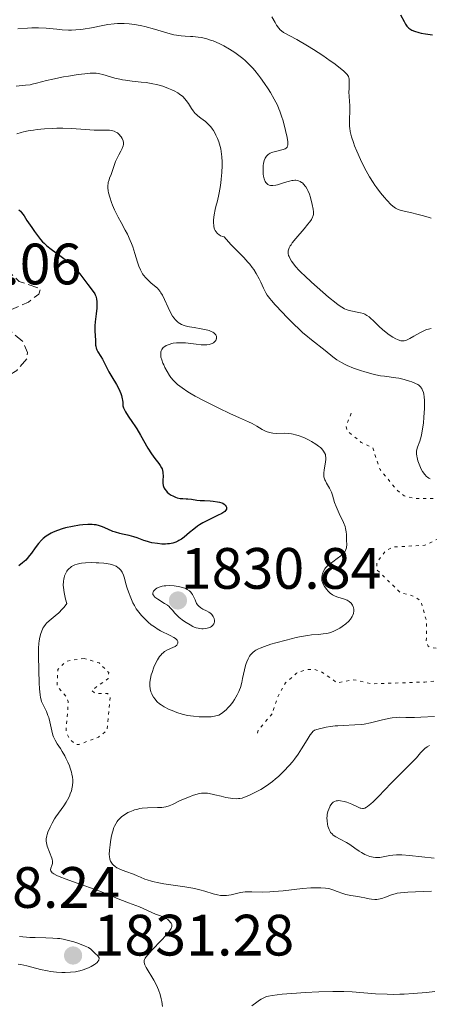
# Model space of a CAD drawing. Units: metres. Extents: x 681820 to 685291, y 4756290 to 4758666.
# Drawn here: x 682864 to 682934, y 4756741 to 4756911 of the extents above; entities that cross this region are included whole.
import ezdxf

# ---------------------------------------------------------------- set-up
doc = ezdxf.new("R2010")
doc.units = ezdxf.units.M
doc.header["$MEASUREMENT"] = 0
doc.linetypes.add('DGN Style 3', pattern=[2.435891, 1.739922, -0.695969])
doc.linetypes.add('DGN Style 5', pattern=[1.217945, 0.521977, -0.695969])
for name, color, linetype, lineweight in [('Cota de punto acotado terreno', 7, 'Continuous', 0), ('Curva de nivel auxiliar', 30, 'DGN Style 5', 0), ('Curva de nivel de depresión auxiliar', 9, 'DGN Style 3', 0), ('Curva de nivel directora', 30, 'Continuous', 30), ('Curva de nivel intermedia', 30, 'Continuous', 0), ('Punto acotado terreno (símbolo)', 7, 'Continuous', 0)]:
    doc.layers.add(name, color=color, linetype=linetype, lineweight=lineweight)
doc.styles.add('Style-Arial', font='arial.ttf')

# ---------------------------------------------------------------- blocks, each defined once
blk = doc.blocks.new('5PATER')
at = {"layer": 'Punto acotado terreno (símbolo)', "linetype": 'Continuous', "lineweight": 0}
h = blk.add_hatch(color=51, dxfattribs=at)
edge = h.paths.add_edge_path()
edge.add_ellipse((0, 0), major_axis=(-0.11, -0.111), ratio=0.999422, start_angle=0, end_angle=360)

msp = doc.modelspace()

# ---------------------------------------------------------------- linework, layer by layer
at = {"layer": 'Curva de nivel auxiliar', "color": 30, "linetype": 'DGN Style 5', "lineweight": 0, "elevation": 1832.5, "flags": 128}
for points in [[(682920.97, 4756843.03), (682920.09, 4756840.91), (682920.26, 4756840.05), (682922.65, 4756838.03), (682924.64, 4756837.13), (682925.91, 4756833.36), (682928.88, 4756829.75), (682930.05, 4756828.86), (682931.8, 4756828.42), (682943.71, 4756828.22), (682946.55, 4756827.78), (682949.53, 4756826.71), (682952, 4756826.73), (682956.99, 4756825.74), (682960.47, 4756826.57), (682961.53, 4756826.37), (682965.73, 4756824.54), (682967.29, 4756823.11), (682970.03, 4756821.39), (682972.39, 4756819.24), (682974.58, 4756818.88), (682976.98, 4756817.7), (682981.5, 4756816.35), (682985.51, 4756813.59), (682987.56, 4756812.76), (682991.87, 4756812.69), (682991.97, 4756812.41), (682990.56, 4756811.8), (682989.66, 4756810.85), (682989.79, 4756809.45), (682994.28, 4756805.14), (682996.73, 4756804.54), (682998.68, 4756803.07), (683002.41, 4756802.47), (683005.72, 4756800.23), (683012.63, 4756800.44), (683013.8, 4756799.62), (683015.94, 4756797.34), (683015.99, 4756796.39), (683014.64, 4756795.27), (683011.23, 4756794.13), (683007.56, 4756793.76), (683003.69, 4756794.14), (683001.09, 4756794.9), (682998.69, 4756793.88), (682996.52, 4756794.72), (682991.27, 4756794.24), (682989.23, 4756795.14), (682985.99, 4756795.71), (682981.19, 4756796.08), (682975.67, 4756796.05), (682971.78, 4756796.49), (682969.57, 4756797.86), (682965.63, 4756798.99), (682963.28, 4756800.22), (682961.52, 4756800.64), (682960.56, 4756801.36), (682960.65, 4756802.39), (682962.27, 4756805.02), (682962.48, 4756809.14), (682960.75, 4756812.33), (682960.33, 4756815.06), (682959.53, 4756816.34), (682959.25, 4756818.03), (682958.77, 4756818.54), (682956.23, 4756819.12), (682951.74, 4756819.31), (682945.25, 4756821.14), (682941.28, 4756821.25), (682939.55, 4756821.82), (682936.5, 4756821.76), (682933.61, 4756820.35), (682928.21, 4756820.06), (682926.94, 4756819.49), (682925.36, 4756817.43), (682925.36, 4756816.15), (682929.39, 4756812.23), (682931.8, 4756811.57), (682932.9, 4756810.77), (682933.9, 4756807.33), (682933.85, 4756803.77), (682934.18, 4756803), (682934.56, 4756802.73), (682936.96, 4756802.65), (682943.52, 4756800.65), (682945.5, 4756800.64), (682947.72, 4756801.51), (682948.03, 4756800.41), (682945.27, 4756798.4), (682943.59, 4756797.86), (682933.58, 4756796.86), (682924.47, 4756796.55), (682921.32, 4756797.26), (682918.57, 4756796.72), (682915.81, 4756798.61), (682914.63, 4756799.06), (682913.15, 4756798.98), (682911.59, 4756798.37), (682909.68, 4756796.74), (682908.42, 4756794.44), (682907.37, 4756791.39)], [(682875.1, 4756800.92), (682872.03, 4756800.43), (682870.61, 4756798.99), (682870.46, 4756796.21), (682872.03, 4756794.4), (682872.4, 4756793.54), (682872.02, 4756788.42), (682872.63, 4756787), (682873.71, 4756786.13), (682874.23, 4756786.13), (682877.6, 4756787.4), (682879.05, 4756788.53), (682879.61, 4756794.44), (682879.14, 4756794.86), (682877.07, 4756794.9), (682876.43, 4756795.43), (682879.22, 4756797.44), (682879.34, 4756798.48), (682877.67, 4756800.13), (682875.1, 4756800.92)], [(682907.37, 4756791.39), (682905, 4756788.58), (682904.7, 4756787.47)]]:
    msp.add_lwpolyline(points, dxfattribs=at)
at = {"layer": 'Curva de nivel de depresión auxiliar', "color": 9, "linetype": 'DGN Style 3', "lineweight": 0, "elevation": 1822.5, "flags": 128}
msp.add_lwpolyline([(682836.22, 4756844.13), (682832.33, 4756844.26), (682827.59, 4756847.01), (682827.31, 4756848.47), (682826.68, 4756849.23), (682824.56, 4756849.7), (682823.59, 4756851.42), (682825.61, 4756851.96), (682826.03, 4756852.37), (682824.85, 4756856.34), (682821.58, 4756859.4), (682820.42, 4756862.51), (682817.73, 4756865.7), (682817.86, 4756866.39), (682818.5, 4756867.05), (682821.31, 4756868.22), (682826.49, 4756868.64), (682832.73, 4756870.24), (682836.54, 4756870.83), (682840.55, 4756869.77), (682843.96, 4756869.72), (682851.49, 4756872.71), (682852.3, 4756872.05), (682853.18, 4756869.99), (682854.99, 4756868.71), (682856.71, 4756868.21), (682861.6, 4756867.93), (682863.96, 4756865.7), (682867.61, 4756864.43), (682867.33, 4756863.48), (682865.54, 4756862.14), (682861.88, 4756860.5), (682861.08, 4756858.9), (682861.31, 4756858.12), (682864.57, 4756855.39), (682865.39, 4756853.5), (682865.29, 4756852.39), (682863.59, 4756850.4), (682860.63, 4756848.51), (682858.7, 4756846.73), (682857.66, 4756846.29), (682846.99, 4756845.75), (682836.22, 4756844.13)], dxfattribs=at)
at = {"layer": 'Curva de nivel directora', "color": 30, "linetype": 'Continuous', "lineweight": 30, "flags": 128}
for points, elevation in [([(682929.41, 4756911.47), (682930.02, 4756910.32), (682930.29, 4756909.86), (682930.53, 4756909.53), (682930.65, 4756909.39), (682930.85, 4756909.2), (682931.19, 4756908.96), (682931.38, 4756908.85), (682931.82, 4756908.66), (682932.56, 4756908.44), (682932.99, 4756908.34), (682933.71, 4756908.22), (682934.91, 4756908.08)], 1850), ([(682863.92, 4756878.01), (682864.18, 4756877.77), (682864.37, 4756877.55), (682864.8, 4756876.96), (682865.31, 4756876.18), (682866.12, 4756874.93), (682866.57, 4756874.27), (682867.27, 4756873.32), (682867.63, 4756872.88), (682867.99, 4756872.49), (682868.24, 4756872.24), (682868.73, 4756871.79), (682869.46, 4756871.2), (682870.93, 4756870.15), (682871.87, 4756869.45), (682872.33, 4756869.08), (682872.98, 4756868.52), (682873.57, 4756867.95), (682873.85, 4756867.66), (682874.11, 4756867.36), (682874.57, 4756866.78), (682875.73, 4756865.17), (682876.69, 4756863.94), (682876.93, 4756863.56), (682877.03, 4756863.36), (682877.11, 4756863.14), (682877.24, 4756862.69), (682877.3, 4756862.2)], 1825), ([(682877.3, 4756862.2), (682877.32, 4756861.85), (682877.29, 4756861.08), (682877.19, 4756860.11), (682877.02, 4756858.75), (682876.97, 4756858.08), (682876.97, 4756857.15), (682877.06, 4756855.61), (682877.08, 4756855.21), (682877.09, 4756854.76), (682877.11, 4756854.55), (682877.18, 4756854.24), (682877.23, 4756854.08), (682877.3, 4756853.92), (682877.49, 4756853.58), (682877.98, 4756852.79), (682878.25, 4756852.32), (682878.67, 4756851.52), (682879.38, 4756850.14), (682879.87, 4756849.28), (682880.66, 4756847.95), (682881.05, 4756847.21), (682881.39, 4756846.45), (682881.53, 4756846.06), (682881.67, 4756845.54), (682881.72, 4756845.27), (682881.77, 4756844.88), (682881.78, 4756844.49), (682881.77, 4756844.29), (682881.88, 4756843.94), (682881.97, 4756843.71), (682882.21, 4756843.26), (682882.68, 4756842.54), (682883.43, 4756841.47), (682883.84, 4756840.85), (682884.15, 4756840.34), (682884.79, 4756839.25), (682886.06, 4756837.04), (682886.67, 4756836.06), (682887.25, 4756835.27), (682887.92, 4756834.41), (682888.19, 4756834.04), (682888.41, 4756833.67), (682888.49, 4756833.49), (682888.59, 4756833.21), (682888.64, 4756832.92), (682888.65, 4756832.72), (682888.66, 4756832.31), (682888.61, 4756831.47), (682888.62, 4756831.05), (682888.68, 4756830.65), (682888.74, 4756830.46), (682888.86, 4756830.17), (682888.97, 4756829.99), (682889.23, 4756829.66), (682889.38, 4756829.5), (682889.71, 4756829.21), (682890.08, 4756828.96), (682890.33, 4756828.82), (682890.82, 4756828.6), (682891.09, 4756828.52), (682891.59, 4756828.41), (682892.06, 4756828.38), (682892.65, 4756828.36), (682892.92, 4756828.35), (682893.54, 4756828.27), (682894.48, 4756828.11), (682895.06, 4756828.06), (682895.76, 4756828.02), (682896.77, 4756827.98), (682897.29, 4756827.94), (682898.02, 4756827.84), (682898.35, 4756827.77), (682898.75, 4756827.63), (682898.91, 4756827.56), (682899.18, 4756827.39), (682899.34, 4756827.25), (682899.51, 4756827.03), (682899.56, 4756826.91), (682899.58, 4756826.75), (682899.54, 4756826.55), (682899.44, 4756826.36), (682899.26, 4756826.17), (682899.1, 4756826.05), (682898.73, 4756825.81), (682898.03, 4756825.45), (682896.5, 4756824.74), (682895.51, 4756824.22), (682894.93, 4756823.87), (682894.58, 4756823.64), (682893.92, 4756823.14), (682893.21, 4756822.54), (682892.28, 4756821.77), (682891.82, 4756821.42), (682891.4, 4756821.17), (682891.18, 4756821.05), (682890.85, 4756820.9), (682890.32, 4756820.73), (682889.75, 4756820.61), (682889.44, 4756820.58), (682889.11, 4756820.56)], 1825), ([(682889.11, 4756820.56), (682888.43, 4756820.57), (682887.71, 4756820.63), (682886.76, 4756820.79), (682886.31, 4756820.89), (682885.98, 4756820.99), (682885.36, 4756821.19), (682884.22, 4756821.62), (682883.66, 4756821.82), (682882.82, 4756822.04), (682881.73, 4756822.28), (682881.22, 4756822.39), (682880.5, 4756822.59), (682880.06, 4756822.74), (682879.19, 4756823.11), (682878.29, 4756823.52), (682877.78, 4756823.7), (682877.19, 4756823.84), (682876.86, 4756823.89), (682876.51, 4756823.92), (682875.73, 4756823.92), (682874.89, 4756823.87), (682874.3, 4756823.8), (682873.1, 4756823.6), (682871.92, 4756823.34), (682871.35, 4756823.18), (682870.54, 4756822.91), (682869.8, 4756822.61), (682869.47, 4756822.45), (682869.15, 4756822.28), (682868.59, 4756821.92), (682868.1, 4756821.52), (682867.81, 4756821.24), (682867.28, 4756820.65), (682866.72, 4756819.93), (682866.06, 4756819), (682865.76, 4756818.6), (682865.35, 4756818.1), (682865.1, 4756817.82), (682864.56, 4756817.34), (682863.92, 4756816.83)], 1825)]:
    msp.add_lwpolyline(points, dxfattribs=dict(at, elevation=elevation))
at = {"layer": 'Curva de nivel intermedia', "color": 30, "linetype": 'Continuous', "lineweight": 0, "flags": 128}
for points, elevation in [([(682879.21, 4756909.81), (682880.26, 4756909.96), (682880.85, 4756910), (682881.22, 4756910.02), (682881.98, 4756910), (682882.84, 4756909.94), (682883.32, 4756909.89), (682884.12, 4756909.77), (682885.04, 4756909.59), (682885.54, 4756909.46), (682887.2, 4756909), (682889.5, 4756908.34), (682890.52, 4756908.08), (682890.97, 4756907.98), (682891.78, 4756907.86), (682892.48, 4756907.8), (682893.35, 4756907.76), (682893.78, 4756907.74), (682894.71, 4756907.64), (682895.21, 4756907.57), (682896, 4756907.4), (682896.83, 4756907.15), (682897.27, 4756907), (682897.87, 4756906.75), (682898.29, 4756906.57), (682899.12, 4756906.15), (682900.07, 4756905.6), (682901.01, 4756904.99), (682901.46, 4756904.67), (682902.33, 4756903.98), (682902.75, 4756903.62), (682903.55, 4756902.85), (682904.07, 4756902.31), (682904.4, 4756901.93), (682905.05, 4756901.14), (682905.41, 4756900.67), (682906.08, 4756899.71), (682906.71, 4756898.75), (682907.09, 4756898.13), (682907.74, 4756897), (682908.28, 4756895.97), (682908.56, 4756895.36), (682908.72, 4756894.95), (682909.02, 4756894.06), (682909.26, 4756893.28), (682909.7, 4756891.59), (682909.96, 4756890.44), (682910.08, 4756889.66), (682910.09, 4756889.35), (682910.07, 4756889.09), (682910.04, 4756888.97), (682909.95, 4756888.77), (682909.77, 4756888.58), (682909.63, 4756888.48), (682909.27, 4756888.33), (682908.84, 4756888.21), (682908.21, 4756888.08), (682907.9, 4756888.01), (682907.33, 4756887.84), (682907.06, 4756887.72), (682906.71, 4756887.51), (682906.51, 4756887.33), (682906.41, 4756887.23), (682906.29, 4756887.06), (682906.18, 4756886.87), (682906.01, 4756886.44), (682905.9, 4756885.95), (682905.85, 4756885.6), (682905.82, 4756884.87), (682905.87, 4756884.14), (682905.92, 4756883.78), (682906.04, 4756883.3), (682906.21, 4756882.87), (682906.31, 4756882.7), (682906.52, 4756882.44), (682906.65, 4756882.34), (682906.86, 4756882.23), (682907.11, 4756882.17), (682907.25, 4756882.16), (682907.48, 4756882.16), (682908, 4756882.23), (682908.31, 4756882.31), (682908.97, 4756882.51), (682909.9, 4756882.8), (682910.36, 4756882.93), (682910.79, 4756883.02), (682910.99, 4756883.05), (682911.28, 4756883.06), (682911.45, 4756883.06), (682911.77, 4756883.01), (682911.92, 4756882.97), (682912.19, 4756882.86), (682912.42, 4756882.71), (682912.57, 4756882.61), (682912.83, 4756882.36), (682913.08, 4756882.07), (682913.19, 4756881.91), (682913.4, 4756881.55), (682913.53, 4756881.29), (682913.78, 4756880.67), (682913.95, 4756880.12)], 1840), ([(682907.31, 4756911.16), (682907.89, 4756910.15), (682908.15, 4756909.71), (682908.53, 4756909.18), (682908.79, 4756908.91), (682908.97, 4756908.75), (682909.36, 4756908.47), (682911.63, 4756907.25), (682913.45, 4756906.17)], 1845), ([(682863.73, 4756909.06), (682865.38, 4756909.21), (682866.12, 4756909.27), (682866.88, 4756909.28), (682867.28, 4756909.28), (682868.59, 4756909.19), (682870.45, 4756909), (682871.33, 4756908.92), (682872.41, 4756908.87), (682872.93, 4756908.86), (682873.71, 4756908.89), (682874.53, 4756908.97), (682874.97, 4756909.03), (682876.41, 4756909.27), (682878.35, 4756909.65), (682879.21, 4756909.81)], 1840), ([(682913.45, 4756906.17), (682914.49, 4756905.52), (682916.06, 4756904.5), (682917.36, 4756903.6), (682917.96, 4756903.18), (682918.75, 4756902.58), (682919.69, 4756901.81), (682919.92, 4756901.59), (682920.26, 4756901.21), (682920.47, 4756900.88), (682920.56, 4756900.66), (682920.59, 4756900.52), (682920.63, 4756900.22), (682920.63, 4756899.64), (682920.58, 4756898.75), (682920.57, 4756898.26), (682920.7, 4756895.83), (682920.7, 4756894.89), (682920.66, 4756893.62), (682920.65, 4756893.04), (682920.67, 4756892.33), (682920.71, 4756891.99), (682920.79, 4756891.46), (682921.02, 4756890.55), (682921.35, 4756889.55), (682921.55, 4756888.99), (682921.91, 4756888.09), (682922.54, 4756886.65), (682923.19, 4756885.33), (682923.54, 4756884.66), (682924.1, 4756883.67), (682924.71, 4756882.71), (682925.02, 4756882.24), (682925.34, 4756881.78), (682926, 4756880.91), (682926.65, 4756880.11), (682927.07, 4756879.64), (682927.83, 4756878.87), (682928.32, 4756878.46), (682928.55, 4756878.3), (682929.02, 4756878.05), (682929.37, 4756877.91), (682930.25, 4756877.68), (682931.11, 4756877.5), (682932.45, 4756877.21), (682933.15, 4756877.04), (682934.19, 4756876.74), (682934.67, 4756876.57)], 1845), ([(682863.43, 4756899.26), (682865.05, 4756899.39), (682865.83, 4756899.49), (682866.21, 4756899.55), (682866.97, 4756899.73), (682868.68, 4756900.18), (682869.72, 4756900.43), (682871.56, 4756900.81), (682872.43, 4756900.96), (682874.11, 4756901.22), (682875.22, 4756901.36), (682876.13, 4756901.44), (682876.51, 4756901.45), (682877.18, 4756901.44), (682877.58, 4756901.39), (682877.84, 4756901.35), (682878.34, 4756901.23), (682880.38, 4756900.61), (682881.24, 4756900.41), (682881.72, 4756900.32), (682882.24, 4756900.24), (682883.35, 4756900.11), (682884.93, 4756899.94), (682885.74, 4756899.84), (682886.93, 4756899.64), (682887.51, 4756899.51), (682888.6, 4756899.21), (682889.59, 4756898.85), (682890.19, 4756898.59), (682890.55, 4756898.42), (682891.2, 4756898.06), (682891.51, 4756897.86), (682892.03, 4756897.46), (682892.43, 4756897.06), (682892.65, 4756896.79), (682893.03, 4756896.25)], 1835), ([(682893.03, 4756896.25), (682893.54, 4756895.4), (682893.84, 4756894.97), (682894.2, 4756894.55), (682894.41, 4756894.35), (682894.64, 4756894.15), (682895.16, 4756893.74), (682895.93, 4756893.15), (682896.31, 4756892.81), (682896.69, 4756892.42), (682896.87, 4756892.22), (682897.13, 4756891.87), (682897.3, 4756891.63), (682897.61, 4756891.12), (682897.75, 4756890.84), (682898.01, 4756890.27), (682898.24, 4756889.68), (682898.37, 4756889.28), (682898.58, 4756888.47), (682898.66, 4756888.01), (682898.77, 4756887.11), (682898.81, 4756886.21), (682898.81, 4756885.61), (682898.75, 4756884.42), (682898.65, 4756883.23), (682898.59, 4756882.65), (682898.47, 4756881.8), (682898.25, 4756880.61), (682897.99, 4756879.53), (682897.73, 4756878.55), (682897.61, 4756878.02), (682897.45, 4756877.13), (682897.35, 4756876.24), (682897.34, 4756875.77), (682897.37, 4756875.31), (682897.4, 4756875.09), (682897.51, 4756874.66), (682897.6, 4756874.46), (682897.76, 4756874.18), (682897.94, 4756873.96), (682898.04, 4756873.86), (682898.22, 4756873.72), (682898.54, 4756873.54), (682898.92, 4756873.41), (682899.14, 4756873.36), (682899.47, 4756872.96), (682900.36, 4756872), (682902.54, 4756869.77), (682903.23, 4756869.01), (682903.54, 4756868.63), (682903.97, 4756868.09), (682904.22, 4756867.73), (682904.66, 4756867.05), (682905.17, 4756866.11), (682905.45, 4756865.54), (682905.9, 4756864.54), (682906.31, 4756863.73), (682906.54, 4756863.35), (682906.98, 4756862.75), (682907.25, 4756862.42), (682907.93, 4756861.64), (682909.15, 4756860.32), (682909.87, 4756859.59), (682911, 4756858.46), (682912.12, 4756857.38), (682912.66, 4756856.88), (682913.18, 4756856.43), (682914.12, 4756855.64), (682916.46, 4756853.82), (682917.79, 4756852.75), (682918.51, 4756852.23), (682919.32, 4756851.73), (682919.78, 4756851.48), (682920.28, 4756851.24), (682921.38, 4756850.79), (682922.53, 4756850.37), (682923.29, 4756850.13), (682924.71, 4756849.75), (682925.17, 4756849.64), (682925.98, 4756849.49), (682926.68, 4756849.39), (682927.48, 4756849.3), (682927.84, 4756849.26), (682928.62, 4756849.14), (682929.12, 4756849.04), (682930.06, 4756848.81), (682930.94, 4756848.56), (682931.36, 4756848.41), (682932, 4756848.15), (682932.38, 4756847.96), (682932.56, 4756847.84), (682932.82, 4756847.61), (682933.06, 4756847.29), (682933.16, 4756847.1), (682933.34, 4756846.62), (682933.41, 4756846.34), (682933.49, 4756845.83), (682933.54, 4756845.24), (682933.56, 4756844.8), (682933.55, 4756843.85), (682933.45, 4756842.34)], 1835), ([(682863.57, 4756891.06), (682864.31, 4756891.28), (682864.71, 4756891.38), (682865.53, 4756891.56), (682866.42, 4756891.7), (682867.03, 4756891.77), (682868.34, 4756891.89), (682869.72, 4756891.97), (682870.42, 4756891.99), (682871.48, 4756892), (682873.01, 4756891.96), (682876.83, 4756891.67), (682877.83, 4756891.67), (682878.97, 4756891.69), (682879.46, 4756891.66), (682879.85, 4756891.61), (682880.03, 4756891.56), (682880.29, 4756891.48), (682880.65, 4756891.3), (682880.82, 4756891.19), (682881.13, 4756890.93), (682881.38, 4756890.65), (682881.5, 4756890.5), (682881.65, 4756890.25), (682881.82, 4756889.84), (682881.87, 4756889.56), (682881.88, 4756889.42), (682881.88, 4756889.2), (682881.83, 4756888.99), (682881.67, 4756888.55), (682881.44, 4756888.09), (682881.06, 4756887.45), (682880.88, 4756887.1), (682880.52, 4756886.27), (682879.92, 4756884.58), (682879.73, 4756884.07), (682879.49, 4756883.43), (682879.39, 4756883.12), (682879.27, 4756882.67), (682879.23, 4756882.44), (682879.2, 4756882.21), (682879.2, 4756881.75), (682879.25, 4756881.26), (682879.31, 4756880.92), (682879.51, 4756880.15), (682879.81, 4756879.27), (682880, 4756878.78), (682880.34, 4756878), (682880.97, 4756876.72), (682881.47, 4756875.8), (682882.18, 4756874.49), (682882.54, 4756873.8), (682883.04, 4756872.73), (682883.26, 4756872.18), (682883.47, 4756871.62), (682883.84, 4756870.48), (682884.29, 4756869.01), (682884.53, 4756868.33), (682884.79, 4756867.7), (682884.93, 4756867.42), (682885.16, 4756867.01), (682885.33, 4756866.77), (682885.68, 4756866.33), (682886.22, 4756865.77), (682886.57, 4756865.45), (682887.22, 4756864.94), (682887.71, 4756864.5)], 1830), ([(682913.95, 4756880.12), (682914.27, 4756878.93), (682914.44, 4756878.1), (682914.49, 4756877.67), (682914.49, 4756877.47), (682914.47, 4756877.17), (682914.39, 4756876.86), (682914.32, 4756876.7), (682914.14, 4756876.35), (682914.02, 4756876.16), (682913.8, 4756875.84), (682913.53, 4756875.5), (682912.88, 4756874.72), (682911.44, 4756873.07), (682910.85, 4756872.32), (682910.63, 4756872), (682910.5, 4756871.8), (682910.31, 4756871.43), (682910.25, 4756871.27), (682910.16, 4756870.96), (682910.14, 4756870.68), (682910.15, 4756870.5), (682910.22, 4756870.16), (682910.29, 4756869.96), (682910.47, 4756869.57), (682910.72, 4756869.15), (682910.93, 4756868.87), (682911.42, 4756868.26), (682912.03, 4756867.59), (682912.39, 4756867.23), (682913.01, 4756866.62), (682914.16, 4756865.54), (682916.08, 4756863.84), (682917.07, 4756863), (682918.38, 4756861.93), (682918.74, 4756861.67), (682919.34, 4756861.26), (682919.82, 4756860.99), (682920.1, 4756860.87), (682920.63, 4756860.7), (682922.58, 4756860.31), (682923.08, 4756860.15), (682923.32, 4756860.05), (682923.66, 4756859.85), (682924.02, 4756859.6), (682924.21, 4756859.44), (682924.82, 4756858.86), (682925.78, 4756857.93), (682926.32, 4756857.44), (682926.7, 4756857.12), (682927.49, 4756856.52), (682928.08, 4756856.13), (682928.63, 4756855.82), (682928.88, 4756855.7), (682929.3, 4756855.54), (682929.49, 4756855.49), (682929.78, 4756855.47), (682930.07, 4756855.49), (682930.22, 4756855.53), (682930.47, 4756855.61), (682931.02, 4756855.87), (682931.68, 4756856.27), (682932.72, 4756856.88), (682933.3, 4756857.16), (682933.89, 4756857.4), (682934.2, 4756857.5), (682934.67, 4756857.6)], 1840), ([(682887.71, 4756864.5), (682887.91, 4756864.29), (682888.18, 4756863.95), (682888.31, 4756863.75), (682888.57, 4756863.3), (682889.89, 4756860.48), (682890.31, 4756859.74), (682890.58, 4756859.35), (682890.76, 4756859.12), (682891.14, 4756858.75), (682891.41, 4756858.53), (682891.56, 4756858.44), (682891.81, 4756858.3), (682892.26, 4756858.12), (682892.84, 4756857.96), (682893.19, 4756857.89), (682894.01, 4756857.75), (682895.21, 4756857.56), (682895.8, 4756857.45), (682896.35, 4756857.31), (682896.6, 4756857.24), (682896.94, 4756857.11), (682897.22, 4756856.96), (682897.37, 4756856.85), (682897.61, 4756856.62), (682897.7, 4756856.5), (682897.81, 4756856.25), (682897.84, 4756856), (682897.83, 4756855.84), (682897.8, 4756855.74), (682897.71, 4756855.54), (682897.57, 4756855.36), (682897.49, 4756855.28), (682897.34, 4756855.16), (682897.08, 4756855.02), (682896.75, 4756854.91), (682896.57, 4756854.87), (682896.17, 4756854.81), (682895.95, 4756854.8), (682895.59, 4756854.8), (682895.21, 4756854.81), (682894.36, 4756854.9), (682892.54, 4756855.11), (682891.65, 4756855.15), (682891.22, 4756855.14), (682890.95, 4756855.12), (682890.42, 4756855.05), (682890.18, 4756855), (682889.73, 4756854.87), (682889.2, 4756854.66), (682888.98, 4756854.53), (682888.7, 4756854.31), (682888.54, 4756854.14), (682888.46, 4756854.01), (682888.33, 4756853.74), (682888.29, 4756853.59), (682888.26, 4756853.28), (682888.27, 4756852.94), (682888.31, 4756852.7), (682888.44, 4756852.19), (682888.64, 4756851.62), (682888.77, 4756851.33), (682888.98, 4756850.88), (682889.35, 4756850.19), (682889.79, 4756849.52), (682890.02, 4756849.2), (682890.48, 4756848.65), (682890.74, 4756848.38), (682891.17, 4756847.99), (682891.94, 4756847.38), (682892.93, 4756846.73), (682893.51, 4756846.37), (682894.16, 4756846), (682895.62, 4756845.21), (682897.18, 4756844.4), (682898.22, 4756843.89), (682900.12, 4756842.98), (682901.78, 4756842.25), (682903.34, 4756841.58), (682903.94, 4756841.29), (682904.74, 4756840.83), (682905.68, 4756840.25), (682906.11, 4756840.02), (682906.54, 4756839.83), (682906.75, 4756839.76), (682907.2, 4756839.66), (682907.51, 4756839.61), (682908.19, 4756839.58), (682909.43, 4756839.6), (682910.16, 4756839.57), (682910.69, 4756839.5), (682910.97, 4756839.45), (682911.41, 4756839.35), (682911.87, 4756839.21), (682912.82, 4756838.85), (682913.77, 4756838.4), (682914.17, 4756838.18), (682914.9, 4756837.74), (682915.37, 4756837.4), (682915.67, 4756837.16), (682915.84, 4756837)], 1830), ([(682933.45, 4756842.34), (682933.35, 4756841.34), (682933.27, 4756840.71), (682933.08, 4756839.59), (682932.96, 4756839.07), (682932.73, 4756838.26), (682932.33, 4756837.22), (682932.21, 4756836.79), (682932.18, 4756836.55), (682932.18, 4756836.04), (682932.22, 4756835.67), (682932.26, 4756835.41), (682932.39, 4756834.88), (682932.6, 4756834.26), (682932.85, 4756833.7), (682932.99, 4756833.43), (682933.22, 4756833.03), (682933.61, 4756832.5), (682933.89, 4756832.19), (682934.03, 4756832.06), (682934.26, 4756831.89), (682934.49, 4756831.76)], 1835), ([(682915.84, 4756837), (682916.11, 4756836.7), (682916.23, 4756836.54), (682916.4, 4756836.25), (682916.52, 4756835.95), (682916.57, 4756835.75), (682916.61, 4756835.35), (682916.61, 4756835.12), (682916.57, 4756834.66), (682916.32, 4756833.31), (682916.25, 4756832.77), (682916.25, 4756832.51), (682916.28, 4756832.13), (682916.38, 4756831.77), (682916.44, 4756831.58), (682916.53, 4756831.4), (682916.74, 4756831.02), (682917.23, 4756830.19), (682917.46, 4756829.72), (682917.55, 4756829.47), (682917.72, 4756828.94), (682918.09, 4756827.7), (682918.35, 4756826.99), (682918.88, 4756825.83), (682919.63, 4756824.26), (682919.9, 4756823.56), (682920, 4756823.24), (682920.11, 4756822.68), (682920.14, 4756822.19), (682920.14, 4756821.59), (682920.15, 4756821.3), (682920.19, 4756820.4), (682920.17, 4756820.09), (682920.14, 4756819.94), (682920.05, 4756819.63), (682919.98, 4756819.47), (682919.84, 4756819.24), (682919.64, 4756819.01), (682919.49, 4756818.85), (682919.15, 4756818.54), (682918.57, 4756818.09), (682917.79, 4756817.53), (682917.44, 4756817.28), (682917.21, 4756817.1), (682916.84, 4756816.78), (682916.57, 4756816.49), (682916.42, 4756816.3), (682916.21, 4756815.91), (682916.05, 4756815.45), (682915.99, 4756815.24), (682915.93, 4756814.82), (682915.92, 4756814.52), (682915.94, 4756814.25), (682915.97, 4756814.12), (682916.06, 4756813.85), (682916.15, 4756813.66), (682916.4, 4756813.25), (682916.75, 4756812.77), (682916.96, 4756812.52), (682917.32, 4756812.15), (682917.73, 4756811.83), (682917.95, 4756811.7), (682918.18, 4756811.59), (682918.66, 4756811.42), (682919.63, 4756811.16), (682920.07, 4756811), (682920.27, 4756810.91), (682920.63, 4756810.68), (682920.93, 4756810.41), (682921.09, 4756810.22), (682921.18, 4756810.08), (682921.32, 4756809.8), (682921.38, 4756809.64), (682921.43, 4756809.31), (682921.42, 4756808.98), (682921.38, 4756808.76), (682921.34, 4756808.61), (682921.22, 4756808.32), (682921.11, 4756808.09), (682920.81, 4756807.65), (682920.53, 4756807.32), (682920.02, 4756806.84), (682919.41, 4756806.38), (682918.98, 4756806.11), (682918.68, 4756805.94), (682918.09, 4756805.64), (682917.45, 4756805.39), (682917.02, 4756805.27), (682916.74, 4756805.21), (682916.12, 4756805.12), (682915.36, 4756805.04), (682914.17, 4756804.94), (682913.49, 4756804.86), (682912.35, 4756804.66), (682911.52, 4756804.49), (682909.77, 4756804.06), (682908, 4756803.58), (682907.18, 4756803.34), (682906.09, 4756802.98), (682905.33, 4756802.69), (682905.02, 4756802.55)], 1830), ([(682881.15, 4756816.36), (682880.9, 4756816.56), (682880.6, 4756816.74), (682880.43, 4756816.83), (682880.14, 4756816.94), (682879.59, 4756817.09), (682878.9, 4756817.22), (682878.48, 4756817.27), (682877.63, 4756817.34), (682877.16, 4756817.36), (682876.44, 4756817.37), (682875.36, 4756817.33), (682874.68, 4756817.26), (682874.36, 4756817.21), (682873.92, 4756817.11), (682873.54, 4756816.99), (682873.32, 4756816.89), (682872.94, 4756816.68), (682872.77, 4756816.56), (682872.5, 4756816.31), (682872.28, 4756816.05), (682872.17, 4756815.88), (682871.98, 4756815.56), (682871.77, 4756815.08), (682871.67, 4756814.78), (682871.62, 4756814.57), (682871.56, 4756814.11), (682871.53, 4756813.51), (682871.55, 4756813.1), (682871.67, 4756812.26), (682871.93, 4756811.1), (682872.13, 4756810.36), (682871.67, 4756809.73), (682871.36, 4756809.37), (682870.76, 4756808.75), (682870.17, 4756808.24), (682869.44, 4756807.66), (682869.11, 4756807.39), (682868.66, 4756806.97), (682868.46, 4756806.74), (682868.2, 4756806.36), (682868.05, 4756806.09), (682867.8, 4756805.5), (682867.7, 4756805.2), (682867.53, 4756804.57), (682867.42, 4756803.93), (682867.36, 4756803.5), (682867.3, 4756802.67), (682867.28, 4756802.23), (682867.28, 4756801.4), (682867.37, 4756798.82), (682867.39, 4756796.73), (682867.44, 4756795.66), (682867.55, 4756794.66), (682867.63, 4756794.21), (682867.74, 4756793.79), (682867.82, 4756793.53), (682868, 4756793.06), (682868.63, 4756791.77), (682868.91, 4756791.11), (682869.03, 4756790.75), (682869.22, 4756789.99), (682869.55, 4756788.46), (682869.75, 4756787.75), (682869.87, 4756787.43), (682870.16, 4756786.84), (682870.51, 4756786.26), (682871.06, 4756785.41), (682871.36, 4756784.92), (682871.78, 4756784.17), (682872, 4756783.76), (682872.31, 4756783.1), (682872.59, 4756782.43), (682872.72, 4756782.08), (682872.93, 4756781.39), (682873.01, 4756781.04), (682873.1, 4756780.53), (682873.15, 4756780.03), (682873.15, 4756779.71), (682873.11, 4756779.08), (682873.06, 4756778.77), (682872.93, 4756778.19), (682872.74, 4756777.63), (682872.6, 4756777.27), (682872.27, 4756776.6), (682872.06, 4756776.24), (682871.62, 4756775.58), (682870.7, 4756774.32), (682870.24, 4756773.67), (682870.03, 4756773.33), (682869.63, 4756772.63), (682869.27, 4756771.94), (682868.9, 4756771.07), (682868.77, 4756770.68), (682868.7, 4756770.41), (682868.61, 4756769.93), (682868.6, 4756769.51), (682868.64, 4756769.23), (682868.78, 4756768.67), (682869.57, 4756766.6), (682869.62, 4756766.42)], 1830), ([(682905.02, 4756802.55), (682904.61, 4756802.33), (682904.42, 4756802.21), (682904.09, 4756801.95), (682903.82, 4756801.68), (682903.69, 4756801.54), (682903.51, 4756801.29), (682903.25, 4756800.85), (682903.02, 4756800.32), (682902.92, 4756800.02), (682902.82, 4756799.69), (682902.63, 4756798.96), (682902.31, 4756797.44), (682902.16, 4756796.76), (682901.94, 4756795.94), (682901.78, 4756795.49), (682901.66, 4756795.22), (682901.4, 4756794.68), (682900.9, 4756793.85), (682900.62, 4756793.42), (682900.17, 4756792.82), (682899.75, 4756792.34), (682899.53, 4756792.13), (682899.21, 4756791.83), (682898.7, 4756791.46), (682898.23, 4756791.19), (682897.96, 4756791.09), (682897.49, 4756790.97), (682896.9, 4756790.89), (682896.56, 4756790.86), (682895.47, 4756790.85), (682894.85, 4756790.88), (682893.87, 4756790.98), (682892.88, 4756791.13), (682892.4, 4756791.23), (682891.93, 4756791.34), (682891.04, 4756791.62), (682890.22, 4756791.94), (682889.73, 4756792.16), (682888.86, 4756792.62), (682888.32, 4756792.96), (682888.08, 4756793.13), (682887.67, 4756793.48), (682887.43, 4756793.72), (682887.29, 4756793.89), (682887.04, 4756794.24), (682886.81, 4756794.63), (682886.72, 4756794.83), (682886.59, 4756795.15), (682886.46, 4756795.67), (682886.39, 4756796.22), (682886.38, 4756796.51), (682886.4, 4756796.81), (682886.48, 4756797.44), (682886.64, 4756798.08), (682886.77, 4756798.52), (682887.09, 4756799.39), (682887.48, 4756800.25), (682887.69, 4756800.66), (682888.05, 4756801.22), (682888.32, 4756801.55), (682888.46, 4756801.7), (682888.68, 4756801.9), (682888.91, 4756802.08), (682889.4, 4756802.36), (682890.34, 4756802.78), (682890.73, 4756802.98), (682891, 4756803.21), (682891.09, 4756803.33), (682891.18, 4756803.52), (682891.2, 4756803.73), (682891.18, 4756803.84), (682891.06, 4756804.06), (682890.97, 4756804.17), (682890.78, 4756804.34), (682890.54, 4756804.51), (682889.89, 4756804.86), (682888.22, 4756805.68), (682887.63, 4756806.01), (682887.34, 4756806.2), (682886.92, 4756806.49), (682886.64, 4756806.7), (682886.12, 4756807.14), (682885.4, 4756807.82), (682884.97, 4756808.28), (682884.72, 4756808.59), (682884.27, 4756809.16), (682884.07, 4756809.46), (682883.74, 4756810), (682883.5, 4756810.48), (682883.16, 4756811.3), (682882.71, 4756812.36), (682882.5, 4756812.97), (682882.3, 4756813.7), (682882.03, 4756814.73), (682881.88, 4756815.19), (682881.71, 4756815.59), (682881.62, 4756815.76), (682881.42, 4756816.07), (682881.26, 4756816.25), (682881.15, 4756816.36)], 1830), ([(682889.84, 4756813.42), (682889.15, 4756813.4), (682888.83, 4756813.36), (682888.53, 4756813.31), (682888.01, 4756813.16), (682887.59, 4756812.96), (682887.36, 4756812.81), (682887.24, 4756812.7), (682887.04, 4756812.49), (682886.97, 4756812.37), (682886.9, 4756812.14), (682886.93, 4756811.91), (682887, 4756811.76), (682887.07, 4756811.65), (682887.28, 4756811.44), (682887.76, 4756811.08), (682888.93, 4756810.37), (682889.42, 4756810.04), (682889.69, 4756809.82), (682889.85, 4756809.68), (682890.14, 4756809.37), (682890.34, 4756809.12), (682890.64, 4756808.75), (682890.83, 4756808.53), (682891.2, 4756808.17), (682891.42, 4756807.97), (682892.17, 4756807.38), (682892.61, 4756807.08), (682893.31, 4756806.66), (682893.78, 4756806.41), (682894.02, 4756806.31), (682894.37, 4756806.18), (682894.71, 4756806.09), (682894.93, 4756806.05), (682895.34, 4756806.01), (682895.54, 4756806.01), (682895.91, 4756806.04), (682896.25, 4756806.1), (682896.45, 4756806.16), (682896.81, 4756806.31), (682896.97, 4756806.41), (682897.23, 4756806.62), (682897.39, 4756806.87), (682897.46, 4756807.05), (682897.48, 4756807.17), (682897.47, 4756807.45), (682897.41, 4756807.75), (682897.36, 4756807.9), (682897.25, 4756808.13), (682897.02, 4756808.46), (682896.83, 4756808.67), (682896.72, 4756808.76), (682896.54, 4756808.88), (682896.12, 4756809.09), (682895.48, 4756809.39), (682895.14, 4756809.6), (682894.8, 4756809.88), (682894.64, 4756810.05), (682894.39, 4756810.36), (682894.16, 4756810.97), (682894.01, 4756811.32), (682893.69, 4756811.9), (682893.52, 4756812.13), (682893.41, 4756812.27), (682893.18, 4756812.5), (682892.82, 4756812.76), (682892.56, 4756812.9), (682892, 4756813.09), (682891.55, 4756813.21), (682891.23, 4756813.27), (682890.58, 4756813.36), (682889.84, 4756813.42)], 1830), ([(682935.25, 4756790.93), (682932.92, 4756790.8), (682931.83, 4756790.76), (682931.26, 4756790.75), (682930.35, 4756790.76), (682929.23, 4756790.81), (682928.66, 4756790.79), (682928.01, 4756790.73), (682927.64, 4756790.66), (682926.34, 4756790.35), (682924.98, 4756790.01), (682924.27, 4756789.85), (682923.19, 4756789.64), (682922.65, 4756789.57), (682921.58, 4756789.48), (682919.57, 4756789.39), (682918.64, 4756789.34), (682918.2, 4756789.31), (682917.38, 4756789.21), (682916.64, 4756789.1), (682916.2, 4756789.01), (682915.46, 4756788.84), (682914.91, 4756788.67), (682914.68, 4756788.56), (682914.37, 4756788.34), (682914.23, 4756788.19), (682913.92, 4756787.81), (682913.4, 4756786.95), (682912.45, 4756785.37), (682911.85, 4756784.46), (682911.22, 4756783.61), (682910.87, 4756783.17), (682910.32, 4756782.51), (682909.42, 4756781.55), (682908.46, 4756780.63), (682907.96, 4756780.2), (682907.45, 4756779.79), (682906.43, 4756779.05), (682905.42, 4756778.42), (682904.78, 4756778.05), (682903.62, 4756777.46), (682902.97, 4756777.18), (682902.67, 4756777.06), (682902.25, 4756776.93), (682901.84, 4756776.85), (682901.63, 4756776.82), (682901.32, 4756776.8), (682900.64, 4756776.83), (682900.26, 4756776.88), (682899.45, 4756777.03), (682898.62, 4756777.22), (682897.56, 4756777.49), (682897.09, 4756777.6), (682896.32, 4756777.76), (682895.99, 4756777.79), (682895.51, 4756777.79), (682895.27, 4756777.76), (682894.71, 4756777.65), (682893.69, 4756777.34), (682893.19, 4756777.16), (682892.19, 4756776.75), (682891.48, 4756776.44), (682890.3, 4756775.84), (682889.74, 4756775.6), (682889.15, 4756775.42), (682888.82, 4756775.36), (682888.47, 4756775.32), (682887.7, 4756775.29), (682885.99, 4756775.27), (682885.1, 4756775.18), (682884.66, 4756775.11), (682884.36, 4756775.04), (682883.79, 4756774.88), (682883.51, 4756774.79), (682882.98, 4756774.58), (682882.64, 4756774.42), (682882.02, 4756774.06), (682881.61, 4756773.77), (682881.34, 4756773.54), (682881.18, 4756773.38), (682880.89, 4756773.05), (682880.76, 4756772.88), (682880.54, 4756772.51), (682880.35, 4756772.12), (682880.23, 4756771.84), (682880.04, 4756771.26), (682879.94, 4756770.9), (682879.77, 4756770.16), (682879.63, 4756769.4), (682879.56, 4756768.91), (682879.46, 4756767.99), (682879.44, 4756767.22), (682879.46, 4756766.89)], 1835), ([(682934.37, 4756785.95), (682933.99, 4756785.71), (682933.62, 4756785.42), (682933.43, 4756785.25), (682932.88, 4756784.67), (682932.15, 4756783.83), (682931.79, 4756783.43), (682929.35, 4756781.04), (682927.84, 4756779.47), (682925.65, 4756777.21), (682924.72, 4756776.3), (682924.34, 4756775.95), (682923.74, 4756775.46), (682923.57, 4756775.35), (682923.29, 4756775.2), (682923.05, 4756775.13), (682922.9, 4756775.12), (682922.63, 4756775.16), (682922.48, 4756775.2), (682922.16, 4756775.33), (682921.05, 4756775.87), (682920.49, 4756776.1), (682920.2, 4756776.2), (682919.76, 4756776.33), (682919.14, 4756776.45), (682918.79, 4756776.48), (682918.63, 4756776.47), (682918.4, 4756776.44), (682918.07, 4756776.32), (682917.87, 4756776.2), (682917.77, 4756776.12), (682917.63, 4756775.98), (682917.37, 4756775.61), (682917.27, 4756775.42), (682917.09, 4756774.99), (682916.97, 4756774.64), (682916.85, 4756774.09), (682916.82, 4756773.81), (682916.8, 4756773.53), (682916.82, 4756772.98), (682916.89, 4756772.45), (682916.96, 4756772.12), (682917.16, 4756771.54), (682917.33, 4756771.18), (682917.43, 4756771.03), (682917.67, 4756770.75), (682917.86, 4756770.57), (682918.34, 4756770.25), (682919.05, 4756769.86), (682920.17, 4756769.27), (682920.75, 4756768.93), (682921.6, 4756768.34), (682922.33, 4756767.81), (682922.7, 4756767.56), (682923.27, 4756767.24), (682923.56, 4756767.11), (682924.15, 4756766.9), (682924.75, 4756766.76), (682925.14, 4756766.72), (682925.4, 4756766.71), (682925.89, 4756766.73), (682926.16, 4756766.77), (682926.71, 4756766.89), (682927.57, 4756767.05), (682928.1, 4756767.12), (682928.72, 4756767.16), (682929.08, 4756767.16), (682929.67, 4756767.15), (682930.99, 4756767.06), (682935.17, 4756766.62)], 1840), ([(682869.62, 4756766.42), (682869.68, 4756766.09), (682869.69, 4756765.82), (682869.68, 4756765.65), (682869.59, 4756765.33), (682869.41, 4756764.85), (682869.37, 4756764.6), (682869.39, 4756764.44), (682869.49, 4756764.24), (682869.64, 4756764.08), (682869.74, 4756764), (682869.92, 4756763.88), (682870.42, 4756763.62), (682870.86, 4756763.43), (682872.02, 4756762.99), (682873.75, 4756762.37), (682876.37, 4756761.45), (682877.62, 4756761), (682879.23, 4756760.36), (682880.97, 4756759.63), (682881.72, 4756759.33), (682882.74, 4756758.94), (682884, 4756758.47), (682884.63, 4756758.22), (682887.35, 4756756.99), (682888.05, 4756756.72), (682888.78, 4756756.44), (682889.08, 4756756.29), (682889.49, 4756756.04), (682889.71, 4756755.84), (682889.96, 4756755.55), (682890.06, 4756755.4), (682890.15, 4756755.19), (682890.17, 4756755.07), (682890.16, 4756754.87), (682890.09, 4756754.63), (682890.03, 4756754.49), (682889.84, 4756754.17), (682889.7, 4756753.99), (682889.46, 4756753.67), (682889.14, 4756753.31), (682888.38, 4756752.49), (682886.71, 4756750.76), (682886.04, 4756750.01), (682885.73, 4756749.6), (682885.62, 4756749.43), (682885.49, 4756749.18), (682885.44, 4756749.03), (682885.41, 4756748.75), (682885.46, 4756748.46), (682885.54, 4756748.26), (682885.78, 4756747.81), (682887.08, 4756745.62), (682887.52, 4756744.78), (682887.71, 4756744.36), (682887.88, 4756743.95), (682888.15, 4756743.17), (682888.35, 4756742.42), (682888.44, 4756741.95), (682888.56, 4756741.1)], 1830), ([(682879.46, 4756766.89), (682879.53, 4756766.45), (682879.66, 4756766.07), (682879.75, 4756765.89), (682879.97, 4756765.57), (682880.11, 4756765.42), (682880.45, 4756765.14), (682880.72, 4756764.96), (682880.92, 4756764.85), (682881.37, 4756764.63), (682882.27, 4756764.28), (682883.59, 4756763.82), (682884.21, 4756763.58), (682884.77, 4756763.34), (682885.51, 4756763.01), (682885.94, 4756762.85), (682886.69, 4756762.62), (682887.14, 4756762.51), (682887.64, 4756762.4), (682888.78, 4756762.2), (682892.38, 4756761.67), (682893.75, 4756761.43), (682894.5, 4756761.27), (682894.96, 4756761.16), (682895.85, 4756760.9), (682897.26, 4756760.46), (682898, 4756760.28), (682898.51, 4756760.2), (682898.77, 4756760.18), (682899.16, 4756760.17), (682899.56, 4756760.19), (682900.36, 4756760.31), (682901.95, 4756760.67), (682902.73, 4756760.8), (682903.11, 4756760.83), (682903.89, 4756760.83), (682905.75, 4756760.78), (682906.98, 4756760.82), (682907.7, 4756760.86), (682909.28, 4756761.01), (682912.59, 4756761.37), (682914.05, 4756761.49), (682914.68, 4756761.52), (682915.72, 4756761.52), (682916.55, 4756761.45), (682917.01, 4756761.37), (682917.28, 4756761.31), (682917.78, 4756761.16), (682918.54, 4756760.87), (682919.53, 4756760.5), (682920.04, 4756760.34), (682920.89, 4756760.18), (682922.09, 4756760.01), (682922.69, 4756759.9), (682923.28, 4756759.77), (682924.06, 4756759.59), (682924.45, 4756759.53), (682925.04, 4756759.48), (682925.34, 4756759.49), (682925.64, 4756759.53), (682926.24, 4756759.67), (682926.83, 4756759.87), (682927.89, 4756760.29), (682928.5, 4756760.49), (682928.83, 4756760.57), (682929.42, 4756760.66), (682930.7, 4756760.76), (682933.31, 4756760.87), (682934.75, 4756760.9)], 1835), ([(682875.87, 4756747.76), (682876.32, 4756747.96), (682876.91, 4756748.31), (682877.08, 4756748.43), (682877.35, 4756748.67), (682877.49, 4756748.83), (682877.62, 4756749.05), (682877.66, 4756749.15), (682877.69, 4756749.37), (682877.67, 4756749.47), (682877.57, 4756749.67), (682877.42, 4756749.85), (682877.02, 4756750.24), (682876.56, 4756750.7), (682876.26, 4756750.96), (682875.85, 4756751.23), (682875.59, 4756751.37), (682875.3, 4756751.5), (682874.62, 4756751.78), (682873.88, 4756752.04), (682873.37, 4756752.2), (682872.41, 4756752.47), (682871.51, 4756752.68), (682870.95, 4756752.77), (682870.57, 4756752.81), (682869.72, 4756752.86), (682868.52, 4756752.89), (682866.71, 4756752.94), (682865.8, 4756752.99), (682864.03, 4756753.15)], 1830), ([(682863.78, 4756748.41), (682864.24, 4756748.32)], 1830), ([(682864.24, 4756748.32), (682865.3, 4756748.08), (682867.65, 4756747.46), (682868.81, 4756747.21), (682869.36, 4756747.11), (682870.39, 4756746.99), (682871.3, 4756746.95), (682871.85, 4756746.95), (682872.8, 4756747), (682873.64, 4756747.09), (682874.11, 4756747.18), (682874.39, 4756747.24), (682874.96, 4756747.41), (682875.87, 4756747.76)], 1830), ([(682935.33, 4756743.69), (682933.88, 4756743.53), (682931.6, 4756743.32), (682930.07, 4756743.23), (682929.31, 4756743.2), (682928.21, 4756743.18), (682927.15, 4756743.2), (682925.12, 4756743.3), (682921.14, 4756743.61), (682919.72, 4756743.68), (682918.98, 4756743.7), (682917.82, 4756743.71), (682915.42, 4756743.65), (682913.05, 4756743.52), (682911.58, 4756743.41), (682909.12, 4756743.2), (682907.41, 4756743.01), (682906.75, 4756742.89), (682906.44, 4756742.81), (682906.28, 4756742.75), (682905.98, 4756742.62), (682905.49, 4756742.35), (682905.21, 4756742.17), (682904.75, 4756741.85), (682903.92, 4756741.21)], 1835)]:
    msp.add_lwpolyline(points, dxfattribs=dict(at, elevation=elevation))

# ---------------------------------------------------------------- block references
at = {"layer": 'Punto acotado terreno (símbolo)', "color": 7, "linetype": 'Continuous', "lineweight": 0, "xscale": 10, "yscale": 10, "zscale": 10}
for p in [(682891.22, 4756810.87, 1830.84), (682873.22, 4756749.87, 1831.28)]:
    msp.add_blockref('5PATER', p, dxfattribs=at)

# ---------------------------------------------------------------- texts
at = {"layer": 'Cota de punto acotado terreno', "color": 7, "linetype": 'Continuous', "lineweight": 0, "style": 'Style-Arial'}
for s, p in [('1819.06', (682840.2, 4756865.18, 1819.06)), ('1830.84', (682891.7, 4756812.88, 1830.84)), ('1828.24', (682846.85, 4756758.06, 1828.24)), ('1831.28', (682876.72, 4756749.87, 1831.28))]:
    msp.add_text(s, height=7, dxfattribs=at).set_placement(p)

doc.saveas('drawing.dxf')
